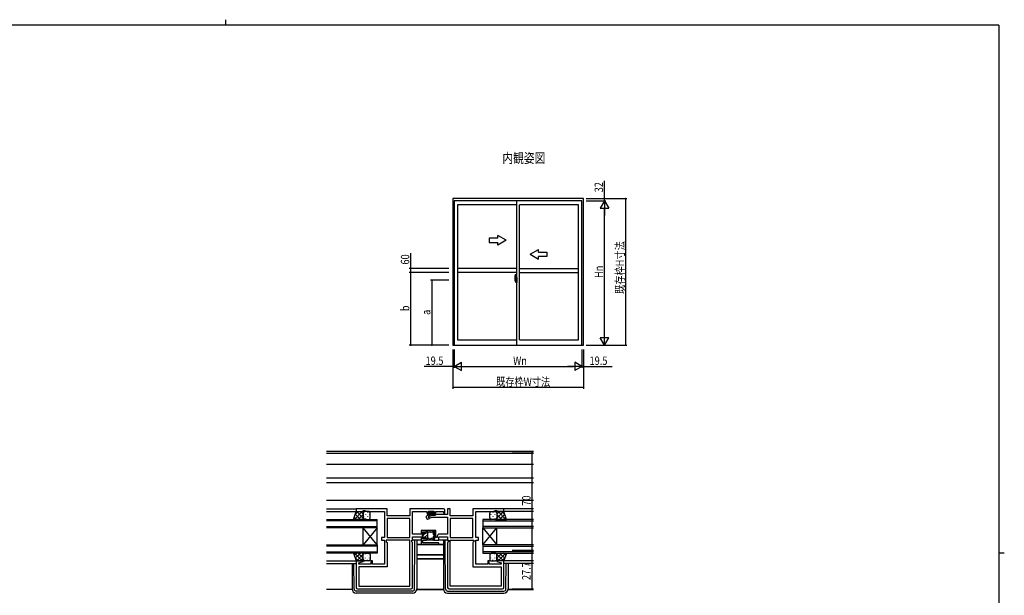
# Model space of a CAD drawing. Extents: x 0 to 1133, y 0 to 806.
# Drawn here: x 408 to 1108, y 397 to 806 of the extents above; entities that cross this region are included whole.
import ezdxf

# ---------------------------------------------------------------- set-up
doc = ezdxf.new("R2010")
doc.units = 0
doc.linetypes.add('YCENTER_1', pattern=[13, 10, -1, 1, -1])
for name, color, linetype in [('USER1', 3, 'CONTINUOUS'), ('YKK_11', 7, 'CONTINUOUS'), ('YKK_12', 2, 'CONTINUOUS'), ('YKK_13', 4, 'CONTINUOUS'), ('YKK_A1', 4, 'CONTINUOUS'), ('YKK_D', 6, 'CONTINUOUS'), ('YKK_ZWAK', 7, 'CONTINUOUS')]:
    doc.layers.add(name, color=color, linetype=linetype)
doc.styles.add('TEXT-B', font='extslim2.shx', dxfattribs={"width": 0.8, "bigfont": 'extfont2.shx'})

# ---------------------------------------------------------------- blocks, each defined once
blk = doc.blocks.new('A201')
at = {"layer": 'YKK_ZWAK', "color": 254, "linetype": 'Continuous'}
for p, q in [((571, 410), (21, 410)), ((571, 410), (571, 35)), ((571, 222.5), (573, 222.5))]:
    blk.add_line(p, q, dxfattribs=at)
at = {"layer": 'YKK_ZWAK', "color": 8, "linetype": 'Continuous'}
blk.add_line((296.01, 412), (296.01, 410), dxfattribs=at)

msp = doc.modelspace()

# ---------------------------------------------------------------- linework, layer by layer
at = {"layer": 'YKK_11', "color": 0, "linetype": 'ByBlock', "lineweight": -2}
for p, q in [((669.04, 458.24), (647.04, 458.24)), ((647.04, 458.24), (647.04, 456.24)), ((647.04, 456.24), (652.04, 456.24)), ((652.04, 456.24), (652.04, 456.94)), ((652.04, 456.94), (653.04, 456.94)), ((653.04, 456.94), (654.77, 456.31)), ((654.77, 456.31), (661.08, 456.31)), ((661.08, 456.31), (661.26, 456.43)), ((661.26, 456.43), (661.81, 456.43)), ((661.81, 456.43), (662, 456.31)), ((662, 456.31), (662.08, 456.31)), ((662.08, 456.31), (662.26, 456.43)), ((662.26, 456.43), (662.81, 456.43)), ((662.81, 456.43), (663, 456.31)), ((663, 456.31), (667.04, 456.31)), ((667.04, 456.31), (667.04, 437.77)), ((669.04, 453.24), (669.04, 458.24)), ((709.04, 458.24), (685.11, 458.24)), ((685.11, 458.24), (685.11, 453.24)), ((687.04, 440.27), (687.04, 456.31)), ((687.04, 456.31), (697.14, 456.31)), ((697.14, 456.31), (697.14, 455.34)), ((698.14, 454.94), (698.14, 456.31)), ((698.14, 456.31), (702.64, 456.31)), ((702.64, 456.31), (702.64, 454.94)), ((703.64, 455.34), (703.64, 456.31)), ((703.64, 456.31), (709.04, 456.31)), ((709.04, 456.31), (709.04, 455.14)), ((710.04, 455.14), (710.04, 457.24)), ((713.97, 458.24), (712.04, 458.24)), ((712.04, 458.24), (712.04, 454.27)), ((713.97, 453.24), (713.97, 458.24)), ((752.04, 458.24), (730.04, 458.24)), ((730.04, 458.24), (730.04, 453.24)), ((732.04, 437.77), (732.04, 456.31)), ((732.04, 456.31), (736.08, 456.31)), ((736.08, 456.31), (736.26, 456.43)), ((736.26, 456.43), (736.81, 456.43)), ((736.81, 456.43), (737, 456.31)), ((737, 456.31), (737.08, 456.31)), ((737.08, 456.31), (737.26, 456.43)), ((737.26, 456.43), (737.81, 456.43)), ((737.81, 456.43), (738, 456.31)), ((738, 456.31), (744.31, 456.31)), ((744.31, 456.31), (746.04, 456.94)), ((746.04, 456.94), (747.04, 456.94)), ((747.04, 456.94), (747.04, 456.24)), ((747.04, 456.24), (752.04, 456.24)), ((752.04, 456.24), (752.04, 458.24)), ((685.11, 453.24), (669.04, 453.24)), ((685.11, 451.31), (669.04, 451.31)), ((685.11, 451.31), (669.04, 451.31)), ((669.04, 451.31), (669.04, 437.77)), ((685.11, 437.77), (685.11, 451.31)), ((699.14, 454.94), (698.14, 454.94)), ((701.54, 453.44), (698.31, 452.57)), ((698.31, 452.57), (698.57, 451.61)), ((698.34, 454.14), (699.14, 454.14)), ((698.57, 451.61), (701.3, 452.34)), ((699.14, 454.14), (699.14, 454.94)), ((701.3, 452.34), (712.04, 452.34)), ((703.04, 453.44), (701.54, 453.44)), ((702.64, 454.94), (701.64, 454.94)), ((701.64, 454.94), (701.64, 454.14)), ((701.64, 454.14), (702.44, 454.14)), ((703.87, 454.27), (703.04, 453.44)), ((712.04, 454.27), (703.87, 454.27)), ((709.04, 455.14), (710.04, 455.14)), ((712.04, 452.34), (712.04, 440.27)), ((730.04, 453.24), (713.97, 453.24)), ((730.04, 451.31), (713.97, 451.31)), ((730.04, 451.31), (713.97, 451.31)), ((713.97, 451.31), (713.97, 437.77)), ((730.04, 437.77), (730.04, 451.31)), ((696.74, 442.84), (693.24, 442.84)), ((693.24, 442.84), (693.24, 440.27)), ((694.24, 436.84), (694.24, 441.84)), ((694.24, 441.84), (695.74, 441.84)), ((695.74, 441.84), (695.74, 440.84)), ((696.74, 440.84), (696.74, 442.84)), ((703.54, 442.84), (702.34, 442.84)), ((702.34, 442.84), (702.34, 435.84)), ((703.54, 437.84), (703.54, 442.84)), ((665.84, 437.94), (665.04, 437.94)), ((665.04, 437.94), (665.04, 435.84)), ((665.04, 435.84), (667.04, 435.84)), ((666, 437.85), (665.84, 437.94)), ((666.16, 437.77), (666, 437.85)), ((667.04, 437.77), (666.16, 437.77)), ((667.04, 435.84), (667.04, 418.97)), ((685.11, 435.84), (668.44, 435.84)), ((668.44, 435.84), (668.44, 434.84)), ((668.44, 434.84), (669.04, 434.24)), ((669.04, 437.77), (685.11, 437.77)), ((669.04, 434.24), (669.04, 417.04)), ((685.11, 403.17), (685.11, 435.84)), ((686.51, 434.84), (686.51, 435.84)), ((686.51, 435.84), (687.04, 435.84)), ((687.04, 434.31), (686.51, 434.84)), ((693.24, 440.27), (687.04, 440.27)), ((687.04, 435.84), (687.04, 438.34)), ((687.04, 438.34), (693.24, 438.34)), ((687.04, 402.24), (687.04, 434.31)), ((693.24, 438.34), (693.24, 433.84)), ((695.74, 436.84), (694.24, 436.84)), ((694.44, 434.04), (694.44, 435.84)), ((694.44, 435.84), (696.74, 435.84)), ((695.74, 440.84), (696.74, 440.84)), ((696.74, 437.84), (695.74, 437.84)), ((695.74, 437.84), (695.74, 436.84)), ((696.74, 435.84), (696.74, 437.84)), ((702.34, 435.84), (705.84, 435.84)), ((704.64, 437.84), (703.54, 437.84)), ((704.64, 438.77), (704.64, 437.84)), ((705.84, 435.84), (705.84, 438.34)), ((705.84, 438.34), (712.04, 438.34)), ((712.04, 440.27), (706.14, 440.27)), ((712.04, 438.34), (712.04, 435.84)), ((712.04, 435.84), (712.57, 435.84)), ((712.57, 434.84), (712.04, 434.31)), ((712.04, 434.31), (712.04, 402.24)), ((712.57, 435.84), (712.57, 434.84)), ((713.97, 437.77), (730.04, 437.77)), ((713.97, 403.17), (713.97, 435.84)), ((713.97, 435.84), (730.64, 435.84)), ((730.64, 434.84), (730.04, 434.24)), ((730.04, 434.24), (730.04, 417.04)), ((730.64, 435.84), (730.64, 434.84)), ((732.91, 437.77), (732.04, 437.77)), ((732.04, 418.97), (732.04, 435.84)), ((732.04, 435.84), (734.04, 435.84)), ((733.07, 437.85), (732.91, 437.77)), ((733.24, 437.94), (733.07, 437.85)), ((734.04, 437.94), (733.24, 437.94)), ((734.04, 435.84), (734.04, 437.94)), ((694.24, 432.84), (705.24, 432.84)), ((705.24, 434.04), (694.44, 434.04)), ((652, 421.24), (647.04, 421.24)), ((647.04, 421.24), (647.04, 402.24)), ((648.97, 419.89), (652.07, 420.72)), ((652.07, 420.72), (652, 421.24)), ((658.54, 421.24), (657.54, 421.24)), ((657.54, 421.24), (657.54, 418.97)), ((658.54, 418.97), (658.54, 421.24)), ((741.54, 421.24), (740.54, 421.24)), ((740.54, 421.24), (740.54, 418.97)), ((741.54, 418.97), (741.54, 421.24)), ((747.08, 421.24), (747.01, 420.72)), ((747.01, 420.72), (750.11, 419.89)), ((752.04, 421.24), (747.08, 421.24)), ((752.04, 402.24), (752.04, 421.24)), ((648.97, 418.97), (648.97, 419.89)), ((657.54, 418.97), (648.97, 418.97)), ((669.04, 417.04), (648.97, 417.04)), ((648.97, 417.04), (648.97, 403.17)), ((667.04, 418.97), (658.54, 418.97)), ((730.04, 417.04), (750.11, 417.04)), ((740.54, 418.97), (732.04, 418.97)), ((750.11, 418.97), (741.54, 418.97)), ((750.11, 419.89), (750.11, 418.97)), ((750.11, 417.04), (750.11, 403.17)), ((648.04, 401.24), (686.04, 401.24)), ((648.97, 403.17), (685.11, 403.17)), ((648.97, 403.17), (685.11, 403.17)), ((713.04, 401.24), (751.04, 401.24)), ((750.11, 403.17), (713.97, 403.17)), ((750.11, 403.17), (713.97, 403.17))]:
    msp.add_line(p, q, dxfattribs=at)
for centre, radius, start, end in [((698.34, 455.34), 1.2, 180.00001, 269.99999), ((702.44, 455.34), 1.2, 270.00001, 359.99999), ((709.04, 457.24), 1, 0.00001, 89.99999), ((706.14, 438.77), 1.5, 90.00001, 179.99999), ((694.24, 433.84), 1, 180.00001, 269.99999), ((705.24, 433.44), 0.6, 269.99999, 90.00001), ((648.04, 402.24), 1, 180.00001, 269.99999), ((686.04, 402.24), 1, 270.00001, 359.99999), ((713.04, 402.24), 1, 180.00001, 269.99999), ((751.04, 402.24), 1, 270.00001, 359.99999)]:
    msp.add_arc(centre, radius, start, end, dxfattribs=at)
at = {"layer": 'YKK_12'}
for p, q in [((773.16, 498.94), (625.91, 498.94)), ((773.16, 497.54), (625.91, 497.54)), ((773.16, 489.64), (625.91, 489.64)), ((773.16, 480.14), (625.91, 480.14)), ((773.16, 476.74), (625.91, 476.74)), ((773.16, 464.24), (625.91, 464.24)), ((625.91, 458.24), (647.34, 458.24)), ((625.91, 456.24), (647.54, 456.24)), ((773.16, 456.24), (751.54, 456.24)), ((773.16, 456.24), (751.54, 456.24)), ((773.16, 458.24), (751.74, 458.24)), ((773.16, 458.24), (751.74, 458.24)), ((625.91, 450.74), (662.04, 450.74)), ((662.04, 449.74), (625.91, 449.74)), ((662.04, 432.74), (662.04, 450.74)), ((773.16, 450.74), (737.04, 450.74)), ((737.04, 450.74), (737.04, 444.74)), ((737.04, 449.74), (773.16, 449.74)), ((625.91, 445.74), (662.04, 445.74)), ((662.04, 444.74), (625.91, 444.74)), ((652.04, 432.74), (652.04, 444.74)), ((662.04, 432.74), (652.04, 444.74)), ((662.04, 444.74), (652.04, 432.74)), ((773.16, 445.74), (737.04, 445.74)), ((737.04, 444.74), (773.16, 444.74)), ((737.04, 432.74), (737.04, 444.74)), ((737.04, 432.74), (747.04, 444.74)), ((737.04, 444.74), (747.04, 432.74)), ((747.04, 432.74), (747.04, 444.74)), ((625.91, 432.74), (662.04, 432.74)), ((662.04, 431.74), (625.91, 431.74)), ((625.91, 427.74), (662.04, 427.74)), ((662.04, 432.74), (662.04, 426.74)), ((690.04, 432.84), (709.04, 432.84)), ((709.04, 432.84), (690.04, 432.84)), ((773.16, 432.74), (737.04, 432.74)), ((737.04, 432.74), (737.04, 426.74)), ((737.04, 431.74), (773.16, 431.74)), ((773.16, 427.74), (737.04, 427.74)), ((662.04, 426.74), (625.91, 426.74)), ((625.91, 421.24), (647.54, 421.24)), ((709.04, 425.44), (690.04, 425.44)), ((690.04, 425.44), (709.04, 425.44)), ((709.04, 422.74), (690.04, 422.74)), ((690.04, 422.74), (709.04, 422.74)), ((737.04, 426.74), (773.16, 426.74)), ((773.16, 421.24), (751.54, 421.24)), ((773.16, 421.24), (751.54, 421.24)), ((625.91, 419.24), (647.04, 419.24)), ((773.16, 419.24), (752.04, 419.24)), ((773.16, 419.24), (752.04, 419.24)), ((644.05, 400.94), (625.91, 400.94)), ((690.02, 400.94), (709.05, 400.94)), ((709.05, 400.94), (690.02, 400.94)), ((755.02, 400.94), (773.16, 400.94)), ((773.16, 400.94), (755.02, 400.94))]:
    msp.add_line(p, q, dxfattribs=at)
at = {"layer": 'YKK_13'}
for p, q in [((645.07, 450.74), (647.04, 456.24)), ((645.69, 450.74), (651.19, 456.24)), ((646.3, 454.18), (648.36, 456.24)), ((647.04, 456.24), (653.04, 456.24)), ((647.38, 456.24), (652.04, 451.58)), ((650.21, 456.24), (652.04, 454.41)), ((652.04, 455.24), (652.04, 451.74)), ((652.13, 455.65), (652.13, 455.62)), ((656.04, 456.24), (653.04, 456.24)), ((654.96, 455.82), (654.96, 455.62)), ((657.04, 451.74), (657.04, 455.24)), ((698.34, 456.04), (698.34, 455.64)), ((702.14, 456.34), (698.64, 456.34)), ((698.64, 455.34), (699.34, 455.34)), ((698.73, 456.34), (700.73, 454.34)), ((699.34, 455.34), (699.34, 454.34)), ((700.14, 456.34), (701.44, 455.04)), ((701.44, 455.34), (701.44, 454.24)), ((701.44, 455.34), (702.14, 455.34)), ((701.55, 456.34), (702.4, 455.49)), ((702.44, 455.64), (702.44, 456.04)), ((742.04, 451.74), (742.04, 455.24)), ((743.04, 456.24), (746.04, 456.24)), ((744.12, 455.82), (744.12, 455.62)), ((752.04, 456.24), (746.04, 456.24)), ((746.95, 455.65), (746.95, 455.62)), ((751.7, 456.24), (747.04, 451.58)), ((748.87, 456.24), (747.04, 454.41)), ((747.04, 455.24), (747.04, 451.74)), ((753.38, 450.74), (747.88, 456.24)), ((752.77, 454.18), (750.71, 456.24)), ((754, 450.74), (752.04, 456.24)), ((653.04, 450.74), (645.07, 450.74)), ((645.64, 452.32), (647.22, 450.74)), ((646.38, 454.41), (650.05, 450.74)), ((648.52, 450.74), (652.04, 454.26)), ((651.35, 450.74), (652.04, 451.43)), ((652.13, 452.79), (652.13, 452.59)), ((653.04, 450.74), (656.04, 450.74)), ((653.54, 454.4), (653.54, 454.2)), ((653.54, 451.37), (653.54, 451.17)), ((654.96, 452.79), (654.96, 452.59)), ((656.37, 454.4), (656.37, 454.2)), ((656.37, 451.37), (656.37, 451.17)), ((696.68, 452.35), (697.3, 451.03)), ((699.06, 454.01), (696.93, 453.02)), ((698, 450.81), (699.09, 451.43)), ((698.44, 452.84), (701.44, 454.24)), ((698.44, 452.84), (699.09, 451.43)), ((699.34, 454.34), (701.44, 454.34)), ((742.7, 454.4), (742.7, 454.2)), ((742.7, 451.37), (742.7, 451.17)), ((746.04, 450.74), (743.04, 450.74)), ((744.12, 452.79), (744.12, 452.59)), ((745.53, 454.4), (745.53, 454.2)), ((745.53, 451.37), (745.53, 451.17)), ((746.04, 450.74), (754, 450.74)), ((746.95, 452.79), (746.95, 452.59)), ((750.56, 450.74), (747.04, 454.26)), ((747.73, 450.74), (747.04, 451.43)), ((752.69, 454.41), (749.02, 450.74)), ((753.44, 452.32), (751.85, 450.74)), ((694.93, 441.45), (694.53, 441.05)), ((695.44, 441.24), (695.44, 441.11)), ((696.74, 440.59), (696.74, 442.54)), ((696.74, 442.34), (697.14, 442.34)), ((696.74, 441.71), (697.34, 442.31)), ((702.04, 442.84), (697.04, 442.84)), ((697.94, 437.14), (697.94, 441.54)), ((698.7, 441.54), (697.94, 441.54)), ((700.88, 441.54), (700.18, 441.54)), ((693.24, 435.84), (686.74, 435.84)), ((688.55, 401.23), (688.82, 435.84)), ((690.04, 435.84), (690.04, 401.24)), ((694.44, 440.84), (694.44, 439.74)), ((694.44, 438.94), (694.44, 437.44)), ((694.68, 439.66), (695.34, 440.31)), ((694.74, 437.14), (695.14, 437.14)), ((695, 437.14), (695.44, 437.58)), ((695.44, 437.44), (695.44, 437.79)), ((695.74, 438.09), (696.74, 438.09)), ((695.95, 438.09), (697.94, 440.08)), ((696.74, 440.59), (695.96, 440.59)), ((696.74, 436.14), (696.74, 438.09)), ((696.74, 436.34), (697.14, 436.34)), ((697.03, 436.34), (697.94, 437.25)), ((702.04, 435.84), (697.04, 435.84)), ((698.7, 437.14), (697.94, 437.14)), ((700.88, 437.14), (700.18, 437.14)), ((712.37, 435.84), (705.54, 435.84)), ((709.04, 435.84), (709.04, 401.24)), ((710.53, 401.23), (710.25, 435.84)), ((653.04, 426.74), (645.07, 426.74)), ((645.07, 426.74), (647.04, 421.24)), ((645.64, 425.16), (647.22, 426.74)), ((645.69, 426.74), (651.19, 421.24)), ((646.3, 423.3), (648.36, 421.24)), ((646.38, 423.07), (650.05, 426.74)), ((647.04, 421.24), (653.04, 421.24)), ((647.38, 421.24), (652.04, 425.9)), ((648.52, 426.74), (652.04, 423.22)), ((650.21, 421.24), (652.04, 423.07)), ((651.35, 426.74), (652.04, 426.05)), ((652.04, 422.24), (652.04, 425.74)), ((652.13, 424.69), (652.13, 424.89)), ((652.13, 421.83), (652.13, 421.86)), ((653.04, 426.74), (656.04, 426.74)), ((656.04, 421.24), (653.04, 421.24)), ((653.54, 426.1), (653.54, 426.3)), ((653.54, 423.07), (653.54, 423.27)), ((654.96, 424.69), (654.96, 424.89)), ((654.96, 421.66), (654.96, 421.86)), ((656.37, 426.1), (656.37, 426.3)), ((656.37, 423.07), (656.37, 423.27)), ((657.04, 425.74), (657.04, 422.24)), ((742.04, 425.74), (742.04, 422.24)), ((742.7, 426.1), (742.7, 426.3)), ((742.7, 423.07), (742.7, 423.27)), ((746.04, 426.74), (743.04, 426.74)), ((743.04, 421.24), (746.04, 421.24)), ((744.12, 424.69), (744.12, 424.89)), ((744.12, 421.66), (744.12, 421.86)), ((745.53, 426.1), (745.53, 426.3)), ((745.53, 423.07), (745.53, 423.27)), ((746.04, 426.74), (754, 426.74)), ((752.04, 421.24), (746.04, 421.24)), ((746.95, 424.69), (746.95, 424.89)), ((746.95, 421.83), (746.95, 421.86)), ((750.56, 426.74), (747.04, 423.22)), ((747.73, 426.74), (747.04, 426.05)), ((751.7, 421.24), (747.04, 425.9)), ((747.04, 422.24), (747.04, 425.74)), ((748.87, 421.24), (747.04, 423.07)), ((753.38, 426.74), (747.88, 421.24)), ((752.69, 423.07), (749.02, 426.74)), ((752.77, 423.3), (750.71, 421.24)), ((753.44, 425.16), (751.85, 426.74)), ((754, 426.74), (752.04, 421.24)), ((644.04, 419.24), (644.04, 401.24)), ((645.53, 401.23), (645.38, 419.24)), ((753.55, 401.23), (753.69, 419.24)), ((755.04, 419.24), (755.04, 401.24)), ((687.05, 399.74), (647.02, 399.74)), ((712.03, 399.74), (752.05, 399.74)), ((687.04, 398.24), (647.04, 398.24)), ((712.04, 398.24), (752.04, 398.24))]:
    msp.add_line(p, q, dxfattribs=at)
for centre, radius, start, end in [((653.04, 455.24), 1, 90.0001, 180.0001), ((656.04, 455.24), 1, 0.0001, 90.0001), ((698.64, 456.04), 0.3, 90, 180), ((698.64, 455.64), 0.3, 180, 270), ((702.14, 456.04), 0.3, 0, 90), ((702.14, 455.64), 0.3, 270, 0), ((743.04, 455.24), 1, 89.9999, 179.9999), ((746.04, 455.24), 1, 359.9999, 89.9999), ((653.04, 451.74), 1, 180.0001, 270.0001), ((656.04, 451.74), 1, 270.0001, 0.0001), ((697.14, 452.56), 0.5, 115.00014, 205.00005), ((697.75, 451.24), 0.5, 205.00005, 300.00004), ((698.85, 454.47), 0.5, 295, 345.39617), ((743.04, 451.74), 1, 179.9999, 269.9999), ((746.04, 451.74), 1, 269.9999, 359.9999), ((695.14, 441.24), 0.3, 0, 135), ((697.04, 442.54), 0.3, 90, 180), ((697.14, 441.54), 0.8, 0, 90), ((698.7, 441.84), 0.3, 270, 337.97569), ((699.44, 441.54), 0.5, 22.02431, 157.97569), ((700.18, 441.84), 0.3, 202.02431, 270), ((700.88, 441.84), 0.3, 270, 337.97569), ((701.63, 441.54), 0.5, 309.78774, 157.97569), ((702.04, 442.34), 0.5, 26.26804, 90), ((695.96, 439.34), 7.28, 333.73196, 26.26804), ((694.74, 440.84), 0.3, 135, 180), ((694.44, 439.34), 0.4, 270, 90), ((694.74, 437.44), 0.3, 180, 270), ((695.44, 440.59), 0.3, 120, 270), ((695.14, 437.44), 0.3, 270, 0), ((695.14, 441.11), 0.3, 300, 0), ((695.44, 440.59), 0.3, 270, 330), ((695.74, 437.79), 0.3, 90, 180), ((695.96, 440.29), 0.3, 90, 150), ((697.04, 436.14), 0.3, 180, 270), ((697.14, 437.14), 0.8, 270, 0), ((698.7, 436.84), 0.3, 22.02431, 90), ((699.44, 437.14), 0.5, 202.02431, 337.97569), ((700.18, 436.84), 0.3, 90, 157.97569), ((700.88, 436.84), 0.3, 22.02431, 90), ((701.63, 437.14), 0.5, 202.02431, 50.21226), ((702.14, 440.93), 0.3, 129.78774, 194.39052), ((702.14, 437.75), 0.3, 165.60948, 230.21226), ((695.96, 439.34), 6.08, 6.82808, 14.39052), ((695.96, 439.34), 6.08, 345.60948, 353.17192), ((702.29, 440.1), 0.3, 186.82808, 251.43085), ((702.29, 438.58), 0.3, 108.56915, 173.17192), ((702.04, 436.34), 0.5, 270, 333.73196), ((702.04, 439.34), 0.5, 288.56915, 71.43085), ((653.04, 425.74), 1, 89.99976, 179.99976), ((653.04, 422.24), 1, 179.99976, 269.99976), ((656.04, 425.74), 1, 359.99976, 89.99976), ((656.04, 422.24), 1, 269.99976, 359.99976), ((743.04, 425.74), 1, 90.00024, 180.00024), ((743.04, 422.24), 1, 180.00024, 270.00024), ((746.04, 425.74), 1, 0.00024, 90.00024), ((746.04, 422.24), 1, 270.00024, 0.00024), ((647.04, 401.24), 3, 180, 270), ((647.02, 401.24), 1.5, 180.45233, 270), ((687.04, 401.24), 3, 270, 0), ((687.05, 401.24), 1.5, 270, 359.54767), ((712.04, 401.24), 3, 180, 270), ((712.03, 401.24), 1.5, 180.45233, 270), ((752.04, 401.24), 3, 270, 0), ((752.05, 401.24), 1.5, 270, 359.54767)]:
    msp.add_arc(centre, radius, start, end, dxfattribs=at)
at = {"layer": 'YKK_A1'}
for p, q in [((808.59, 678.88), (715.79, 678.88)), ((715.79, 678.88), (715.79, 574.53)), ((807.61, 677.28), (716.76, 677.28)), ((716.76, 677.28), (716.76, 574.53)), ((761.19, 674.43), (719.14, 674.43)), ((719.14, 674.43), (719.14, 578.33)), ((761.19, 574.53), (761.19, 677.28)), ((763.19, 578.33), (763.19, 674.43)), ((805.24, 674.43), (763.19, 674.43)), ((805.24, 578.33), (805.24, 674.43)), ((807.61, 574.53), (807.61, 677.28)), ((808.59, 574.53), (808.59, 678.88)), ((761.19, 629.2), (719.14, 629.2)), ((761.19, 626.2), (719.14, 626.2)), ((760.03, 624.84), (760.46, 624.85)), ((760.49, 624.83), (760.49, 621.57)), ((763.19, 629.2), (805.24, 629.2)), ((763.19, 626.2), (805.24, 626.2)), ((760.64, 620.85), (759.61, 620.85)), ((759.79, 622.58), (759.79, 620.37)), ((759.84, 620.32), (760.04, 620.31)), ((760.37, 621.72), (759.99, 621.72)), ((759.99, 620.66), (759.99, 621.72)), ((759.99, 620.66), (759.99, 620.66)), ((759.99, 620.61), (759.99, 620.66)), ((759.99, 620.62), (759.99, 620.66)), ((760.01, 621.65), (760.37, 621.65)), ((760.01, 620.67), (760.01, 621.65)), ((760.04, 620.48), (760.04, 620.31)), ((760.26, 620.48), (760.04, 620.48)), ((760.08, 620.41), (760.04, 620.41)), ((760.08, 620.36), (760.08, 620.45)), ((760.08, 620.45), (760.31, 620.45)), ((760.08, 620.36), (760.31, 620.36)), ((760.08, 620.23), (760.08, 620.36)), ((760.08, 620.22), (760.08, 620.23)), ((760.08, 620.22), (760.37, 620.22)), ((760.17, 619.95), (760.15, 619.96)), ((760.19, 619.92), (760.17, 619.95)), ((760.19, 619.97), (760.19, 619.92)), ((760.37, 619.92), (760.19, 619.92)), ((760.21, 619.99), (760.37, 619.99)), ((760.26, 620.49), (760.26, 620.45)), ((760.3, 620.49), (760.26, 620.49)), ((760.3, 621.27), (760.3, 620.45)), ((760.47, 621.27), (760.3, 621.27)), ((760.31, 620.94), (760.3, 620.94)), ((760.31, 620.83), (760.31, 621.02)), ((760.31, 620.83), (760.41, 620.83)), ((760.31, 620.83), (760.31, 620.83)), ((760.31, 620.75), (760.31, 620.83)), ((760.31, 620.75), (760.41, 620.75)), ((760.31, 620.71), (760.31, 620.75)), ((760.31, 620.71), (760.41, 620.71)), ((760.31, 620.51), (760.31, 620.71)), ((760.31, 620.51), (760.41, 620.51)), ((760.31, 620.46), (760.31, 620.51)), ((760.31, 620.46), (760.41, 620.46)), ((760.31, 620.45), (760.31, 620.46)), ((760.31, 620.45), (760.41, 620.45)), ((760.34, 620.22), (760.31, 620.23)), ((760.31, 620.23), (760.31, 620.23)), ((760.34, 620.85), (761.36, 620.85)), ((760.35, 620.22), (760.34, 620.22)), ((760.36, 620.22), (760.35, 620.22)), ((760.38, 620.22), (760.36, 620.22)), ((760.39, 620.22), (760.38, 620.22)), ((760.4, 620.23), (760.39, 620.22)), ((760.41, 620.41), (760.4, 620.41)), ((760.41, 620.24), (760.4, 620.23)), ((760.41, 621.61), (760.41, 621.27)), ((760.41, 621.44), (760.41, 621.49)), ((760.41, 621.27), (760.41, 621.05)), ((760.41, 621.27), (760.41, 621.05)), ((760.49, 621.15), (760.41, 621.15)), ((760.41, 621.05), (760.58, 621.05)), ((760.41, 620.85), (760.58, 620.85)), ((760.41, 620.83), (760.41, 620.03)), ((760.58, 620.83), (760.41, 620.83)), ((760.41, 620.83), (760.41, 620.83)), ((760.41, 620.75), (760.41, 620.83)), ((760.41, 620.71), (760.41, 620.75)), ((760.41, 620.51), (760.41, 620.71)), ((760.41, 620.68), (760.41, 620.41)), ((760.41, 620.46), (760.41, 620.51)), ((760.41, 620.45), (760.41, 620.46)), ((760.41, 620.45), (760.41, 620.32)), ((760.41, 620.32), (760.41, 620.31)), ((760.41, 620.31), (760.41, 620.26)), ((760.41, 620.24), (760.41, 620.24)), ((760.47, 621.57), (760.47, 621.27)), ((760.49, 621.57), (760.47, 621.57)), ((760.49, 621.61), (760.49, 621.05)), ((760.49, 621.05), (760.49, 621.4)), ((760.49, 621.11), (760.49, 621.35)), ((760.49, 620.31), (760.49, 620.83)), ((760.49, 620.83), (760.49, 620.03)), ((760.51, 621.43), (760.61, 621.43)), ((760.61, 620.28), (760.51, 620.28)), ((760.58, 621.05), (760.58, 620.85)), ((760.58, 620.85), (760.58, 620.83)), ((760.61, 622.53), (760.61, 621.63)), ((760.74, 621.63), (760.61, 621.63)), ((760.61, 621.26), (760.61, 621.57)), ((760.62, 621.23), (760.61, 621.26)), ((760.61, 620.46), (760.62, 620.48)), ((760.61, 620.45), (760.61, 620.46)), ((760.61, 620.13), (760.61, 620.45)), ((760.61, 619.17), (760.61, 620.08)), ((760.74, 620.08), (760.61, 620.08)), ((760.63, 621.21), (760.62, 621.23)), ((760.62, 620.48), (760.63, 620.5)), ((760.64, 621.2), (760.63, 621.21)), ((760.63, 620.5), (760.64, 620.51)), ((760.64, 621.6), (760.64, 621.63)), ((760.76, 621.6), (760.64, 621.6)), ((760.76, 621.6), (760.64, 621.6)), ((760.65, 621.19), (760.64, 621.2)), ((760.64, 620.51), (760.64, 620.52)), ((760.64, 620.52), (760.66, 620.52)), ((760.76, 620.1), (760.64, 620.11)), ((760.64, 620.1), (760.64, 620.08)), ((760.76, 620.1), (760.64, 620.1)), ((760.66, 621.19), (760.65, 621.19)), ((760.74, 622.58), (760.66, 622.58)), ((760.66, 621.19), (760.66, 621.19)), ((760.66, 621.19), (760.66, 620.52)), ((760.66, 620.52), (760.66, 620.52)), ((760.74, 619.12), (760.66, 619.12)), ((760.67, 621.19), (760.67, 620.17)), ((761.16, 621.23), (760.7, 621.21)), ((760.7, 620.15), (761.16, 620.13)), ((760.74, 622.58), (760.74, 621.63)), ((760.74, 622.56), (760.76, 622.56)), ((760.74, 620.25), (760.74, 620.2)), ((760.74, 619.12), (760.74, 620.08)), ((760.74, 619.15), (760.76, 619.15)), ((760.76, 622.59), (761.19, 622.6)), ((760.76, 622.59), (760.76, 621.6)), ((760.76, 622.56), (760.76, 621.6)), ((761.11, 620.28), (760.76, 620.28)), ((760.76, 620.17), (761.11, 620.17)), ((760.76, 620.1), (760.76, 619.12)), ((760.76, 619.15), (760.76, 620.1)), ((760.76, 619.12), (761.19, 619.1)), ((760.84, 621.34), (760.84, 621.27)), ((761.03, 621.37), (760.87, 621.37)), ((760.87, 621.25), (761.03, 621.25)), ((761.05, 621.34), (761.05, 621.27)), ((761.14, 620.25), (761.14, 620.2)), ((761.17, 621.21), (761.17, 620.14)), ((761.17, 621.21), (761.17, 621.21)), ((761.19, 620.99), (761.17, 620.99)), ((761.19, 620.67), (761.17, 620.67)), ((761.19, 622.6), (761.19, 619.1)), ((715.79, 574.53), (808.59, 574.53)), ((719.14, 578.33), (761.19, 578.33)), ((763.19, 578.33), (805.24, 578.33))]:
    msp.add_line(p, q, dxfattribs=at)
at = {"layer": 'YKK_A1', "linetype": 'ByBlock', "lineweight": -2}
for p, q in [((753.69, 649.2), (747.69, 652.67)), ((747.69, 650.7), (747.69, 652.67)), ((747.69, 650.7), (741.69, 650.7)), ((741.69, 650.7), (741.69, 647.7)), ((741.69, 647.7), (747.69, 647.7)), ((753.69, 649.2), (747.69, 645.74)), ((747.69, 645.74), (747.69, 647.7)), ((770.69, 639.2), (776.69, 642.67)), ((770.69, 639.2), (776.69, 635.74)), ((776.69, 640.7), (776.69, 642.67)), ((776.69, 640.7), (782.69, 640.7)), ((782.69, 637.7), (776.69, 637.7)), ((776.69, 635.74), (776.69, 637.7)), ((782.69, 640.7), (782.69, 637.7))]:
    msp.add_line(p, q, dxfattribs=at)
at = {"layer": 'YKK_A1', "linetype": 'YCENTER_1'}
msp.add_line((759.62, 620.85), (760.95, 620.85), dxfattribs=at)
at = {"layer": 'YKK_A1', "flags": 128}
for points in [[(760.41, 621.05), (760.39, 621.05), (760.37, 621.05), (760.36, 621.05), (760.34, 621.04), (760.33, 621.04), (760.32, 621.03), (760.31, 621.03), (760.31, 621.02)], [(760.41, 620.85), (760.39, 620.85), (760.38, 620.85), (760.36, 620.85), (760.35, 620.85), (760.34, 620.84), (760.33, 620.84), (760.32, 620.84), (760.31, 620.83), (760.31, 620.83)], [(760.41, 620.24), (760.41, 620.25), (760.41, 620.26)], [(760.67, 621.2), (760.67, 621.19), (760.67, 621.19)], [(760.67, 620.17), (760.67, 620.17), (760.67, 620.16)], [(761.17, 621.21), (761.17, 621.22), (761.17, 621.22), (761.17, 621.22), (761.17, 621.22), (761.17, 621.23), (761.16, 621.23), (761.16, 621.23), (761.16, 621.23), (761.16, 621.23)], [(761.16, 620.13), (761.16, 620.13), (761.16, 620.13), (761.16, 620.13), (761.17, 620.13), (761.17, 620.14), (761.17, 620.14), (761.17, 620.14), (761.17, 620.14), (761.17, 620.14)]]:
    msp.add_lwpolyline(points, dxfattribs=at)
at = {"layer": 'YKK_A1'}
for centre, radius, start, end in [((773.04, 622.54), 13.25, 170.20654, 179.82143), ((760.03, 624.79), 0.05, 92, 170.20654), ((760.46, 624.83), 0.025, 0, 92), ((759.84, 620.37), 0.05, 180, 268), ((760.01, 621.67), 0.025, 180, 270), ((761.46, 620.66), 1.48, 179.91894, 190.81318), ((761.3, 620.6), 1.31, 179.5362, 192.85144), ((761.48, 620.63), 1.47, 178.42075, 189.33089), ((760.94, 620.52), 0.933, 188.62914, 193.1575), ((761.3, 620.6), 1.31, 192.85144, 209.23122), ((760.9, 620.54), 0.88, 189.9821, 192.05297), ((760.94, 620.52), 0.933, 193.1575, 216.63292), ((760.9, 620.54), 0.88, 192.05297, 218.82619), ((760.21, 619.97), 0.025, 90, 180), ((760.32, 620.46), 0.095, 266.91231, 356.7406), ((760.37, 621.61), 0.112, 0, 90), ((760.37, 621.61), 0.0375, 0, 90), ((760.37, 620.03), 0.0375, 270, 0), ((760.37, 620.03), 0.112, 270, 0), ((760.51, 621.4), 0.025, 91, 180), ((760.51, 620.31), 0.025, 180, 269.00002), ((760.66, 622.53), 0.05, 90, 180), ((760.64, 621.57), 0.025, 91.99999, 180), ((760.64, 620.13), 0.025, 180, 268.00001), ((760.66, 619.17), 0.05, 180, 270), ((760.7, 621.19), 0.0254, 88.99206, 157.90245), ((760.7, 620.17), 0.0256, 202.43823, 270.66726), ((760.76, 620.25), 0.025, 90, 180), ((760.76, 620.2), 0.025, 180, 270), ((760.87, 621.34), 0.025, 90, 180), ((760.87, 621.27), 0.025, 180, 270), ((761.03, 621.34), 0.025, 0, 90), ((761.03, 621.27), 0.025, 270, 0), ((761.11, 620.25), 0.025, 0, 90), ((761.11, 620.2), 0.025, 270, 0)]:
    msp.add_arc(centre, radius, start, end, dxfattribs=at)
at = {"layer": 'YKK_D', "color": 6}
for p, q in [((823.59, 678.88), (823.59, 691.32)), ((810.59, 678.88), (824.59, 678.88)), ((810.59, 678.88), (839.59, 678.88)), ((810.59, 677.28), (824.59, 677.28)), ((810.59, 677.28), (824.59, 677.28)), ((823.59, 677.28), (823.59, 678.88)), ((823.59, 677.28), (823.59, 675.58)), ((838.59, 678.88), (838.59, 574.53)), ((823.59, 580.53), (823.59, 671.28)), ((685.79, 629.2), (685.79, 639.94)), ((712.79, 629.2), (684.79, 629.2)), ((712.79, 626.2), (684.79, 626.2)), ((712.79, 626.2), (684.79, 626.2)), ((685.79, 626.2), (685.79, 629.2)), ((685.79, 574.53), (685.79, 626.2)), ((712.79, 620.85), (699.79, 620.85)), ((700.79, 620.85), (700.79, 574.53)), ((712.79, 574.53), (684.79, 574.53)), ((810.59, 574.53), (839.59, 574.53)), ((810.59, 574.53), (824.59, 574.53)), ((715.79, 571.53), (715.79, 543.53)), ((715.79, 571.53), (715.79, 558.53)), ((716.76, 571.53), (716.76, 558.53)), ((716.76, 571.53), (716.76, 558.53)), ((807.61, 571.53), (807.61, 558.53)), ((807.61, 571.53), (807.61, 558.53)), ((808.59, 571.53), (808.59, 543.53)), ((808.59, 571.53), (808.59, 558.53)), ((715.79, 559.53), (695.35, 559.53)), ((716.76, 559.53), (715.79, 559.53)), ((716.76, 559.53), (718.46, 559.53)), ((722.76, 559.53), (801.61, 559.53)), ((807.61, 559.53), (805.91, 559.53)), ((807.61, 559.53), (808.59, 559.53)), ((808.59, 559.53), (829.03, 559.53)), ((808.59, 544.53), (715.79, 544.53)), ((758.04, 498.94), (773.04, 498.94)), ((772.04, 498.94), (772.04, 428.94)), ((758.04, 428.94), (773.04, 428.94)), ((758.04, 428.94), (773.04, 428.94)), ((772.04, 428.94), (772.04, 401.24)), ((758.04, 401.24), (773.04, 401.24))]:
    msp.add_line(p, q, dxfattribs=at)
at = {"layer": 'YKK_D', "color": 6, "lineweight": -2}
for p, q in [((823.59, 677.28), (820.59, 672.08)), ((823.59, 677.28), (826.59, 672.08)), ((823.59, 677.28), (823.59, 666.89)), ((820.59, 672.08), (826.59, 672.08)), ((823.59, 574.53), (823.59, 584.92)), ((823.59, 574.53), (820.59, 579.73)), ((826.59, 579.73), (820.59, 579.73)), ((823.59, 574.53), (826.59, 579.73)), ((716.76, 559.53), (721.96, 562.53)), ((721.96, 556.53), (721.96, 562.53)), ((807.61, 559.53), (802.42, 562.53)), ((802.42, 562.53), (802.42, 556.53)), ((716.76, 559.53), (721.96, 556.53)), ((716.76, 559.53), (727.15, 559.53)), ((807.61, 559.53), (797.22, 559.53)), ((807.61, 559.53), (802.42, 556.53))]:
    msp.add_line(p, q, dxfattribs=at)
at = {"layer": 'YKK_D', "color": 6, "linetype": 'ByBlock', "const_width": 0.85}
for points in [[(823.59, 678.99, 1), (823.59, 678.77, 1)], [(838.59, 678.77, 1), (838.59, 678.99, 1)], [(685.79, 629.1, 1), (685.79, 629.31, 1)], [(685.79, 626.31, 1), (685.79, 626.1, 1)], [(685.79, 626.1, 1), (685.79, 626.31, 1)], [(700.79, 620.75, 1), (700.79, 620.96, 1)], [(685.79, 574.64, 1), (685.79, 574.42, 1)], [(700.79, 574.64, 1), (700.79, 574.42, 1)], [(838.59, 574.64, 1), (838.59, 574.42, 1)], [(715.68, 559.53, 1), (715.89, 559.53, 1)], [(808.69, 559.53, 1), (808.48, 559.53, 1)], [(715.89, 544.53, 1), (715.68, 544.53, 1)], [(808.48, 544.53, 1), (808.69, 544.53, 1)], [(772.04, 498.83, 1), (772.04, 499.05, 1)], [(772.04, 429.05, 1), (772.04, 428.83, 1)], [(772.04, 428.83, 1), (772.04, 429.05, 1)], [(772.04, 401.35, 1), (772.04, 401.13, 1)]]:
    msp.add_lwpolyline(points, format="xyb", close=True, dxfattribs=at)

# ---------------------------------------------------------------- block references
at = {"layer": 'YKK_ZWAK', "xscale": 2, "yscale": 2, "zscale": 2}
msp.add_blockref('A201', (-38, -18), dxfattribs=at)

# ---------------------------------------------------------------- texts
at = {"layer": 'USER1', "style": 'TEXT-B', "width": 0.8}
msp.add_text('内観姿図', height=7, dxfattribs=at).set_placement((750.97, 704.11))
at = {"layer": 'YKK_D', "color": 6, "style": 'TEXT-B', "width": 0.8}
for s, p in [('32', (822.59, 683.28)), ('既存枠H寸法', (837.59, 611.02)), ('60', (684.79, 631.9)), ('Hn', (822.59, 622.38)), ('b', (684.79, 598.77)), ('a', (699.79, 596.09)), ('70', (771.04, 460.42)), ('27.7', (771.04, 407.57))]:
    msp.add_text(s, height=6, rotation=90, dxfattribs=at).set_placement(p)
for s, p in [('19.5', (696.35, 560.53)), ('Wn', (758.67, 560.53)), ('19.5', (812.99, 560.53)), ('既存枠W寸法', (746.51, 545.53))]:
    msp.add_text(s, height=6, dxfattribs=at).set_placement(p)

doc.saveas('drawing.dxf')
